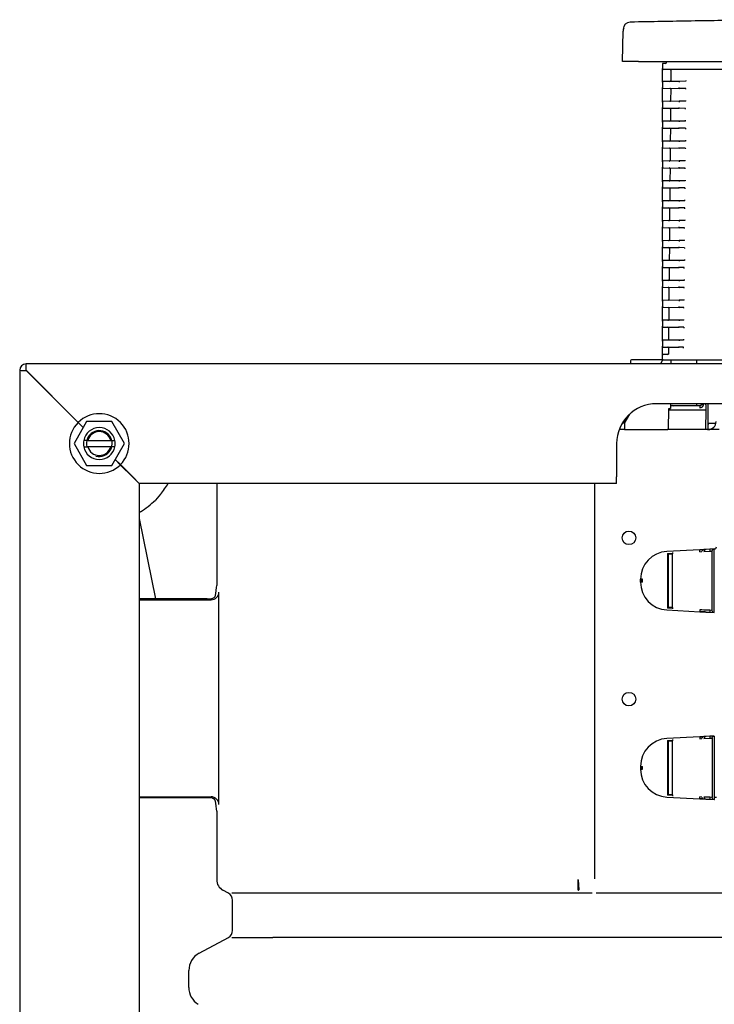
# Model space of a CAD drawing. Units: millimetres. Extents: x -18 to 918, y -18 to 1638.
# Drawn here: x 6 to 181, y 1388 to 1636 of the extents above; entities that cross this region are included whole.
import ezdxf

# ---------------------------------------------------------------- set-up
doc = ezdxf.new("R2010")
doc.units = ezdxf.units.MM
for name, color, linetype in [('$DDT_AUDIT_GENERATED_(18E)', 7, 'Continuous'), ('$DDT_AUDIT_GENERATED_(19B)', 7, 'Continuous'), ('$DDT_AUDIT_GENERATED_(271)', 7, 'Continuous'), ('$DDT_AUDIT_GENERATED_(8C2)', 7, 'Continuous'), ('490382031_SCHEIB', 7, 'Continuous'), ('66382031_REVISIO', 7, 'Continuous'), ('66939031_WANDWIN', 7, 'Continuous'), ('67406XXX_GEWINDE', 7, 'Continuous'), ('Default', 7, 'Continuous')]:
    doc.layers.add(name, color=color, linetype=linetype)

# ---------------------------------------------------------------- blocks, each defined once
blk = doc.blocks.new('SE')
at = {"layer": '$DDT_AUDIT_GENERATED_(18E)', "color": 7, "linetype": 'Continuous'}
for p, q in [((23.2, 1534.84), (20.03, 1529.34)), ((29.56, 1534.84), (23.2, 1534.84)), ((32.73, 1529.34), (29.56, 1534.84)), ((20.03, 1529.34), (23.2, 1523.84)), ((29.56, 1523.84), (32.73, 1529.34)), ((23.2, 1523.84), (29.56, 1523.84))]:
    blk.add_line(p, q, dxfattribs=at)
at = {"layer": '$DDT_AUDIT_GENERATED_(19B)', "color": 7, "linetype": 'Continuous'}
for p, q in [((504.78, 1549.34), (7.98, 1549.34)), ((6.38, 1547.74), (6.38, 609.34)), ((7.98, 1547.72), (8, 1547.74)), ((21.07, 1534.63), (7.98, 1547.72)), ((8, 1547.74), (21.09, 1534.65)), ((346.38, 1539.34), (166.38, 1539.34)), ((22.35, 1533.35), (21.07, 1534.63)), ((21.09, 1534.65), (22.36, 1533.38)), ((23.2, 1534.84), (22.36, 1533.38)), ((23.2, 1534.84), (23.2, 1534.84)), ((22.35, 1533.35), (20.03, 1529.34)), ((20.03, 1529.34), (23.2, 1523.84)), ((156.38, 1529.34), (156.38, 1520.94)), ((23.2, 1523.84), (23.2, 1523.84)), ((31.67, 1524.03), (30.4, 1525.3)), ((30.41, 1525.33), (31.69, 1524.05)), ((34.78, 1520.92), (31.67, 1524.03)), ((31.69, 1524.05), (34.8, 1520.94)), ((36.38, 1519.32), (34.78, 1520.92)), ((34.8, 1520.94), (36.4, 1519.34)), ((36.38, 1519.32), (36.38, 700.34)), ((156.38, 1519.34), (36.4, 1519.34)), ((156.38, 1519.34), (156.38, 1520.94))]:
    blk.add_line(p, q, dxfattribs=at)
for centre, radius, start, end in [((7.98, 1547.74), 1.6, 90, 180), ((-45.11, 1547.88), 53.11, 359.853, 1.5793), ((7.89, 1604.55), 56.83, 268.4772, 270.0905), ((166.38, 1529.34), 10, 90, 180), ((26.38, 1529.34), 7.5, 315.108, 134.892), ((26.38, 1529.34), 7.5, 135.108, 314.892)]:
    blk.add_arc(centre, radius, start, end, dxfattribs=at)
at = {"layer": '$DDT_AUDIT_GENERATED_(271)', "color": 7, "linetype": 'Continuous'}
for p, q in [((170.56, 1538.84), (169.93, 1538.84)), ((177.32, 1538.84), (170.56, 1538.84)), ((177.83, 1539.34), (177.81, 1539.25)), ((178.8, 1539.08), (178.84, 1539.34)), ((178.8, 1539.08), (178.8, 1537.84)), ((169.38, 1537.84), (178.8, 1537.84)), ((178.8, 1537.84), (178.71, 1532.84)), ((158.38, 1532.84), (157.01, 1532.84)), ((182.13, 1532.84), (169.14, 1532.84)), ((55.88, 1519.34), (55.88, 1493.7)), ((150.79, 1519.34), (150.79, 1419.98)), ((177.29, 1502.67), (169.01, 1502.24)), ((169.2, 1501.75), (170.56, 1501.82)), ((169.2, 1501.75), (169.2, 1488.02)), ((169.42, 1501.71), (169.4, 1501.74)), ((169.4, 1488.03), (169.4, 1501.74)), ((170.32, 1501.56), (169.44, 1501.51)), ((169.44, 1488.26), (169.44, 1501.51)), ((170.32, 1501.56), (170.32, 1488.21)), ((170.36, 1501.79), (170.36, 1487.98)), ((178.28, 1502.72), (177.29, 1502.67)), ((177.32, 1502.17), (177.29, 1502.67)), ((178.01, 1502.62), (177.3, 1502.58)), ((177.32, 1502.17), (177.81, 1502.22)), ((178.78, 1502.75), (178.28, 1502.72)), ((178.32, 1502.25), (179.79, 1502.3)), ((178.71, 1502.66), (178.51, 1502.65)), ((178.71, 1502.66), (178.8, 1502.75)), ((179.77, 1502.8), (178.78, 1502.75)), ((180.93, 1502.86), (179.77, 1502.8)), ((179.79, 1502.8), (179.79, 1502.3)), ((179.79, 1502.3), (180.43, 1502.33)), ((180.43, 1487.43), (180.43, 1502.33)), ((180.93, 1486.91), (180.93, 1502.86)), ((180.93, 1502.86), (180.93, 1502.86)), ((162.88, 1495.25), (162.38, 1495.25)), ((162.38, 1494.52), (162.38, 1495.25)), ((162.88, 1494.52), (162.38, 1494.52)), ((162.47, 1495.25), (162.47, 1494.52)), ((162.88, 1494.52), (162.88, 1495.25)), ((56.46, 1438.7), (56.46, 1491.98)), ((53.46, 1490.34), (36.38, 1490.34)), ((36.38, 1490.08), (54.42, 1490.08)), ((169.01, 1487.53), (177.29, 1487.1)), ((170.56, 1487.95), (169.2, 1488.02)), ((169.42, 1488.06), (169.4, 1488.03)), ((169.44, 1488.26), (170.32, 1488.21)), ((177.32, 1487.6), (177.29, 1487.1)), ((177.29, 1487.1), (178.28, 1487.05)), ((177.3, 1487.19), (178.71, 1487.11)), ((177.81, 1487.55), (177.32, 1487.6)), ((178.32, 1487.52), (177.81, 1487.55)), ((178.28, 1487.05), (178.78, 1487.02)), ((179.79, 1487.47), (178.32, 1487.52)), ((178.71, 1487.11), (178.8, 1487.02)), ((178.78, 1487.02), (179.77, 1486.97)), ((179.77, 1486.97), (180.93, 1486.91)), ((179.79, 1487.47), (179.79, 1486.97)), ((180.43, 1487.43), (179.79, 1487.47)), ((180.93, 1486.91), (180.93, 1486.91)), ((177.29, 1455.67), (169.01, 1455.24)), ((169.2, 1454.75), (170.56, 1454.82)), ((169.2, 1454.75), (169.2, 1441.02)), ((169.42, 1454.71), (169.4, 1454.74)), ((169.4, 1441.03), (169.4, 1454.74)), ((170.32, 1454.56), (169.44, 1454.51)), ((169.44, 1441.26), (169.44, 1454.51)), ((170.32, 1454.56), (170.32, 1441.21)), ((170.36, 1454.79), (170.36, 1440.98)), ((178.28, 1455.72), (177.29, 1455.67)), ((177.29, 1455.67), (177.32, 1455.17)), ((178.01, 1455.62), (177.3, 1455.58)), ((177.32, 1455.17), (177.81, 1455.22)), ((178.78, 1455.75), (178.28, 1455.72)), ((178.32, 1455.25), (179.79, 1455.3)), ((178.71, 1455.66), (178.51, 1455.65)), ((178.8, 1455.75), (178.71, 1455.66)), ((179.77, 1455.8), (178.78, 1455.75)), ((180.93, 1455.86), (179.77, 1455.8)), ((179.79, 1455.8), (179.79, 1455.3)), ((179.79, 1455.3), (180.43, 1455.33)), ((180.43, 1455.33), (180.43, 1440.43)), ((180.93, 1455.86), (180.93, 1440.45)), ((180.93, 1455.86), (180.93, 1455.86)), ((162.38, 1448.25), (162.88, 1448.25)), ((162.38, 1448.25), (162.38, 1447.52)), ((162.38, 1447.52), (162.88, 1447.52)), ((162.47, 1448.25), (162.47, 1447.52)), ((162.88, 1447.52), (162.88, 1448.25)), ((36.38, 1440.6), (54.42, 1440.6)), ((53.46, 1440.34), (36.38, 1440.34)), ((169.01, 1440.53), (177.29, 1440.1)), ((170.56, 1440.95), (169.2, 1441.02)), ((169.42, 1441.06), (169.4, 1441.03)), ((169.44, 1441.26), (170.32, 1441.21)), ((177.29, 1440.1), (177.32, 1440.6)), ((177.29, 1440.1), (178.28, 1440.05)), ((177.3, 1440.19), (178.01, 1440.15)), ((177.81, 1440.55), (177.32, 1440.6)), ((178.28, 1440.05), (178.78, 1440.02)), ((179.79, 1440.47), (178.32, 1440.52)), ((178.51, 1440.12), (178.71, 1440.11)), ((178.8, 1440.02), (178.71, 1440.11)), ((178.78, 1440.02), (179.77, 1439.97)), ((179.77, 1439.97), (180.93, 1439.91)), ((179.79, 1440.47), (179.79, 1439.97)), ((180.43, 1440.43), (179.79, 1440.47)), ((180.93, 1440.45), (180.93, 1439.91)), ((181.46, 1440.45), (180.93, 1440.45)), ((180.93, 1439.91), (180.97, 1439.91)), ((55.88, 1436.98), (55.88, 1419.78)), ((146.76, 1419.78), (146.72, 1419.78)), ((146.76, 1419.78), (146.86, 1417.19)), ((58.83, 1416.41), (57.46, 1417.14)), ((150.27, 1416.41), (70.02, 1416.41)), ((146.78, 1417.18), (146.86, 1417.19)), ((196.15, 1416.38), (151.22, 1416.38)), ((59.88, 1407.04), (59.88, 1414.64)), ((51.52, 1401.35), (58.83, 1405.28)), ((442.74, 1405.28), (70.02, 1405.28)), ((48.88, 1392.72), (48.88, 1396.95))]:
    blk.add_line(p, q, dxfattribs=at)
for centre in [(159.48, 1505.64), (159.48, 1465.14)]:
    blk.add_circle(centre, 1.7, dxfattribs=at)
for centre, radius, start, end in [((170.56, 1539.04), 0.2, 185, 270), ((177.29, 1539.34), 1, 270, 350), ((177.32, 1539.34), 0.5, 270, 350), ((179.38, 1534.84), 2, 270, 0), ((169.38, 1495.25), 7, 93, 180), ((180.9, 1503.42), 0.564, 273.0656, 353.8146), ((169.38, 1494.52), 7, 180, 267), ((54.33, 1491.96), 1.6, 269.9787, 314.6756), ((169.38, 1448.25), 7, 93, 180), ((169.38, 1447.52), 7, 180, 267), ((54.33, 1438.73), 1.6, 45.3278, 90.0179), ((-1462.3, 1401.8), 1609.12, 0.54785, 0.64036), ((64.86, -2462.97), 3879.38, 89.92379, 90.07621), ((64.86, 5077.68), 3672.41, 269.91949, 270.08051)]:
    blk.add_arc(centre, radius, start, end, dxfattribs=at)
for centre, major_axis, ratio, start_param, end_param in [((177.32, 1538.34), (0, -0.5), 0.052336, 3.141593, 4.712389), ((178.31, 1539.17), (0.492, -0.087), 0.0091, 3.141593, 4.660825), ((169.42, 1501.51), (0, 0.0175), 1, -1.518436, -0.007641), ((170.56, 1501.8), (0.2, 0.011), 0.087367, 1.566182, 3.049712), ((178.31, 1502.22), (0.026, -0.499), 0.984767, 3.141593, 4.660825), ((178.81, 1502.25), (0.026, -0.499), 0.984767, 3.141593, 4.660825), ((54.46, 1491.98), (-1.98, -0.32), 0.946286, 1.418541, 2.971884), ((54.88, 1490.7), (0.85, 3.61), 0.145938, 4.77771, 5.729124), ((53.46, 1490.45), (2, 0), 0.052408, 4.712389, 5.163035), ((54.42, 1492.08), (-0.63, 1.9), 0.998478, 2.820542, 2.837082), ((169.42, 1488.26), (0, -0.2), 0.087367, 0.082652, 1.566182), ((170.56, 1487.97), (-0.2, 0.011), 0.087367, 0.09188, 1.57541), ((169.42, 1454.51), (0, 0.0175), 1, -1.518436, -0.007641), ((170.56, 1454.8), (0.2, 0.011), 0.087367, 1.566182, 3.049712), ((178.31, 1455.22), (-0.026, 0.499), 0.984767, 0, 1.519233), ((178.81, 1455.25), (-0.026, 0.499), 0.984767, 0, 1.519233), ((53.46, 1440.24), (2, 0), 0.052408, 1.12015, 1.570796), ((54.42, 1438.6), (-0.63, -1.9), 0.998478, 3.446103, 3.462643), ((54.46, 1438.7), (1.98, -0.32), 0.946286, 0.169709, 1.723052), ((54.88, 1439.98), (0.85, -3.61), 0.145938, 0.554062, 1.505475), ((169.42, 1441.26), (0, -0.2), 0.087367, 0.082652, 1.566182), ((170.56, 1440.97), (-0.2, 0.011), 0.087367, 0.09188, 1.57541), ((178.31, 1440.55), (-0.026, -0.499), 0.984767, 4.763953, 6.283185), ((178.81, 1440.52), (-0.026, -0.499), 0.984767, 4.763953, 6.283185), ((58.88, 1419.78), (3, 0), 0.999848, 3.141593, 4.219905), ((57.88, 1414.64), (-2, 0), 0.999848, 3.141593, 4.219905), ((146.81, 1418.02), (-0.279, -0.96), 0.461122, 0.561963, 0.623393), ((57.88, 1407.04), (-2, 0), 0.999848, 2.06328, 3.141593), ((53.88, 1396.95), (5, 0), 0.999848, 2.06328, 3.141593), ((53.88, 1392.72), (5, 0), 0.999848, 3.141593, 4.157544)]:
    blk.add_ellipse(centre, major_axis=major_axis, ratio=ratio, start_param=start_param, end_param=end_param, dxfattribs=at)
for points, knots in [([(180.43, 1502.33), (180.43, 1502.42), (180.43, 1502.51), (180.44, 1502.67), (180.46, 1502.73), (180.54, 1502.81), (180.6, 1502.83), (180.75, 1502.85), (180.84, 1502.86), (180.93, 1502.86)], [0, 0, 0, 0, 0.25, 0.25, 0.5, 0.5, 0.75, 0.75, 1, 1, 1, 1]), ([(180.93, 1486.91), (180.84, 1486.91), (180.75, 1486.92), (180.6, 1486.94), (180.54, 1486.96), (180.46, 1487.04), (180.44, 1487.1), (180.43, 1487.26), (180.43, 1487.34), (180.43, 1487.43)], [0, 0, 0, 0, 0.25, 0.25, 0.5, 0.5, 0.75, 0.75, 1, 1, 1, 1]), ([(180.43, 1455.33), (180.43, 1455.42), (180.43, 1455.51), (180.44, 1455.67), (180.46, 1455.73), (180.54, 1455.81), (180.6, 1455.83), (180.75, 1455.85), (180.84, 1455.86), (180.93, 1455.86)], [0, 0, 0, 0, 0.25, 0.25, 0.5, 0.5, 0.75, 0.75, 1, 1, 1, 1]), ([(180.93, 1439.91), (180.84, 1439.91), (180.75, 1439.92), (180.6, 1439.94), (180.54, 1439.96), (180.46, 1440.04), (180.44, 1440.1), (180.43, 1440.26), (180.43, 1440.34), (180.43, 1440.43)], [0, 0, 0, 0, 0.25, 0.25, 0.5, 0.5, 0.75, 0.75, 1, 1, 1, 1]), ([(146.75, 1417.18), (146.75, 1417.18), (146.75, 1417.17), (146.76, 1417.17), (146.76, 1417.16), (146.77, 1417.16), (146.78, 1417.15), (146.79, 1417.15), (146.8, 1417.14), (146.81, 1417.14)], [0, 0, 0, 0, 0.251843, 0.251843, 0.251843, 0.609898, 0.609898, 0.609898, 1, 1, 1, 1]), ([(146.84, 1417.16), (146.83, 1417.17), (146.82, 1417.17), (146.82, 1417.17), (146.81, 1417.17), (146.8, 1417.17), (146.8, 1417.17), (146.79, 1417.17), (146.79, 1417.17), (146.79, 1417.18), (146.78, 1417.18), (146.78, 1417.18), (146.78, 1417.18), (146.78, 1417.18), (146.78, 1417.18), (146.78, 1417.18), (146.78, 1417.18), (146.78, 1417.18), (146.78, 1417.18), (146.78, 1417.18), (146.78, 1417.18), (146.78, 1417.18)], [0, 0, 0, 0, 0.329885, 0.329885, 0.329885, 0.553173, 0.553173, 0.553173, 0.753335, 0.753335, 0.753335, 0.860474, 0.860474, 0.860474, 0.934406, 0.934406, 0.934406, 0.988971, 0.988971, 0.988971, 1, 1, 1, 1])]:
    blk.add_open_spline(points, degree=3, knots=knots, dxfattribs=at)
at = {"layer": '$DDT_AUDIT_GENERATED_(8C2)', "color": 7, "linetype": 'Continuous'}
for p, q in [((157.88, 1625.34), (158.01, 1632.92)), ((158.02, 1633.45), (158.01, 1632.92)), ((161.88, 1625.34), (157.88, 1625.34)), ((161.88, 1625.34), (350.88, 1625.34))]:
    blk.add_line(p, q, dxfattribs=at)
blk.add_arc((159.82, 1633.41), 1.8, 91.0791, 179, dxfattribs=at)
blk.add_ellipse((159.81, 1632.89), major_axis=(-1.8, 0.03), ratio=0.9999, start_param=5.892923, end_param=6.283185, dxfattribs=at)
blk.add_open_spline([(201.53, 1635.82), (197.48, 1635.77), (189.34, 1635.68), (174.82, 1635.48), (165.42, 1635.31), (159.79, 1635.21)], degree=3, knots=[0, 0, 0, 0, 0.264479, 0.632175, 1, 1, 1, 1], dxfattribs=at)
at = {"layer": '490382031_SCHEIB', "color": 7, "linetype": 'Continuous'}
for p, q in [((19.58, 1536.16), (19.58, 1536.12)), ((33.18, 1522.56), (33.18, 1522.52)), ((34.35, 1521.39), (34.35, 1521.35)), ((34.38, 1521.32), (34.38, 1521.36))]:
    blk.add_line(p, q, dxfattribs=at)
at = {"layer": '66382031_REVISIO', "color": 7, "linetype": 'Continuous'}
for p, q in [((168.88, 1625.04), (168.88, 1625.34)), ((167.88, 1624.64), (167.88, 1624.63)), ((167.88, 1624.63), (167.88, 1623.54)), ((167.88, 1623.14), (167.88, 1623.54)), ((167.88, 1620.5), (167.88, 1623.14)), ((168.68, 1624.84), (168.08, 1624.84)), ((255.78, 1623.34), (168.08, 1623.34)), ((170.02, 1623.14), (169.99, 1620.51)), ((167.88, 1620.1), (167.88, 1620.5)), ((167.88, 1620.1), (167.88, 1618.79)), ((172.08, 1620.33), (168.08, 1620.3)), ((173.8, 1620.35), (172.08, 1620.33)), ((172.08, 1620.33), (172.08, 1620.13)), ((172.08, 1620.33), (172.08, 1620.33)), ((173.8, 1620.54), (173.8, 1620.35)), ((173.8, 1620.35), (173.8, 1620.35)), ((167.88, 1618.39), (167.88, 1618.79)), ((167.88, 1615.5), (167.88, 1618.39)), ((168.08, 1618.59), (172.08, 1618.55)), ((169.98, 1618.37), (169.95, 1615.51)), ((172.08, 1618.55), (172.08, 1618.75)), ((172.08, 1618.55), (172.08, 1618.55)), ((173.78, 1618.54), (172.08, 1618.55)), ((173.78, 1618.54), (173.78, 1618.54)), ((173.78, 1618.33), (173.78, 1618.54)), ((167.88, 1615.1), (167.88, 1615.5)), ((172.08, 1615.33), (168.08, 1615.3)), ((173.75, 1615.35), (172.08, 1615.33)), ((172.08, 1615.33), (172.08, 1615.13)), ((172.08, 1615.33), (172.08, 1615.33)), ((173.75, 1615.35), (173.75, 1615.54)), ((173.75, 1615.35), (173.75, 1615.35)), ((167.88, 1615.1), (167.88, 1613.79)), ((167.88, 1613.39), (167.88, 1613.79)), ((167.88, 1610.5), (167.88, 1613.39)), ((168.08, 1613.59), (172.08, 1613.55)), ((169.93, 1613.37), (169.91, 1610.51)), ((172.08, 1613.55), (172.08, 1613.75)), ((172.08, 1613.55), (172.08, 1613.55)), ((173.73, 1613.54), (172.08, 1613.55)), ((173.73, 1613.54), (173.73, 1613.54)), ((173.73, 1613.33), (173.73, 1613.54)), ((167.88, 1610.1), (167.88, 1610.5)), ((172.08, 1610.33), (168.08, 1610.3)), ((173.71, 1610.35), (172.08, 1610.33)), ((172.08, 1610.33), (172.08, 1610.13)), ((172.08, 1610.33), (172.08, 1610.33)), ((173.71, 1610.35), (173.71, 1610.54)), ((173.71, 1610.35), (173.71, 1610.35)), ((167.88, 1610.1), (167.88, 1608.79)), ((167.88, 1608.39), (167.88, 1608.79)), ((167.88, 1605.5), (167.88, 1608.39)), ((168.08, 1608.59), (172.08, 1608.55)), ((169.89, 1608.37), (169.86, 1605.51)), ((172.08, 1608.55), (172.08, 1608.75)), ((172.08, 1608.55), (172.08, 1608.55)), ((173.69, 1608.54), (172.08, 1608.55)), ((173.69, 1608.54), (173.69, 1608.54)), ((173.69, 1608.54), (173.69, 1608.34)), ((167.88, 1605.1), (167.88, 1605.5)), ((172.08, 1605.33), (168.08, 1605.3)), ((173.66, 1605.34), (172.08, 1605.33)), ((172.08, 1605.33), (172.08, 1605.13)), ((172.08, 1605.33), (172.08, 1605.33)), ((173.66, 1605.54), (173.66, 1605.34)), ((173.66, 1605.34), (173.66, 1605.34)), ((167.88, 1605.1), (167.88, 1603.79)), ((167.88, 1603.39), (167.88, 1603.79)), ((167.88, 1600.5), (167.88, 1603.39)), ((168.08, 1603.59), (172.08, 1603.55)), ((169.85, 1603.37), (169.82, 1600.51)), ((172.08, 1603.55), (172.08, 1603.75)), ((172.08, 1603.55), (172.08, 1603.55)), ((173.64, 1603.54), (172.08, 1603.55)), ((173.64, 1603.54), (173.65, 1603.54)), ((173.65, 1603.54), (173.64, 1603.34)), ((167.88, 1600.1), (167.88, 1600.5)), ((172.08, 1600.33), (168.08, 1600.3)), ((173.62, 1600.34), (172.08, 1600.33)), ((172.08, 1600.33), (172.08, 1600.13)), ((172.08, 1600.33), (172.08, 1600.33)), ((173.62, 1600.34), (173.62, 1600.54)), ((173.62, 1600.34), (173.62, 1600.34)), ((167.88, 1600.1), (167.88, 1598.79)), ((167.88, 1598.39), (167.88, 1598.79)), ((167.88, 1595.5), (167.88, 1598.39)), ((168.08, 1598.59), (172.08, 1598.55)), ((169.8, 1598.37), (169.78, 1595.51)), ((172.08, 1598.55), (172.08, 1598.75)), ((172.08, 1598.55), (172.08, 1598.55)), ((173.6, 1598.54), (172.08, 1598.55)), ((173.6, 1598.54), (173.6, 1598.54)), ((173.6, 1598.34), (173.6, 1598.54)), ((167.88, 1595.1), (167.88, 1595.5)), ((173.58, 1595.54), (173.58, 1595.34)), ((167.88, 1595.1), (167.88, 1593.79)), ((167.88, 1593.39), (167.88, 1593.79)), ((167.88, 1590.5), (167.88, 1593.39)), ((172.08, 1595.33), (168.08, 1595.3)), ((168.08, 1593.59), (172.08, 1593.55)), ((169.76, 1593.37), (169.73, 1590.51)), ((173.58, 1595.34), (172.08, 1595.33)), ((172.08, 1595.33), (172.08, 1595.13)), ((172.08, 1595.33), (172.08, 1595.33)), ((172.08, 1593.55), (172.08, 1593.75)), ((172.08, 1593.55), (172.08, 1593.55)), ((173.56, 1593.54), (172.08, 1593.55)), ((173.56, 1593.54), (173.56, 1593.54)), ((173.56, 1593.54), (173.56, 1593.34)), ((173.58, 1595.34), (173.58, 1595.34)), ((167.88, 1590.1), (167.88, 1590.5)), ((173.53, 1590.34), (173.53, 1590.54)), ((167.88, 1590.1), (167.88, 1588.79)), ((167.88, 1588.39), (167.88, 1588.79)), ((167.88, 1585.5), (167.88, 1588.39)), ((172.08, 1590.33), (168.08, 1590.3)), ((168.08, 1588.59), (172.08, 1588.55)), ((169.71, 1588.37), (169.69, 1585.51)), ((173.53, 1590.34), (172.08, 1590.33)), ((172.08, 1590.33), (172.08, 1590.13)), ((172.08, 1590.33), (172.08, 1590.33)), ((172.08, 1588.55), (172.08, 1588.75)), ((172.08, 1588.55), (172.08, 1588.55)), ((173.51, 1588.54), (172.08, 1588.55)), ((173.51, 1588.54), (173.51, 1588.54)), ((173.51, 1588.34), (173.51, 1588.54)), ((173.53, 1590.34), (173.53, 1590.34)), ((167.88, 1585.1), (167.88, 1585.5)), ((173.49, 1585.54), (173.49, 1585.34)), ((167.88, 1585.1), (167.88, 1583.79)), ((167.88, 1583.39), (167.88, 1583.79)), ((167.88, 1580.5), (167.88, 1583.39)), ((172.08, 1585.33), (168.08, 1585.3)), ((168.08, 1583.59), (172.08, 1583.55)), ((169.67, 1583.37), (169.65, 1580.51)), ((173.49, 1585.34), (172.08, 1585.33)), ((172.08, 1585.33), (172.08, 1585.13)), ((172.08, 1585.33), (172.08, 1585.33)), ((172.08, 1583.55), (172.08, 1583.75)), ((172.08, 1583.55), (172.08, 1583.55)), ((173.47, 1583.54), (172.08, 1583.55)), ((173.47, 1583.54), (173.47, 1583.54)), ((173.47, 1583.34), (173.47, 1583.54)), ((173.49, 1585.34), (173.49, 1585.34)), ((173.45, 1580.34), (173.45, 1580.54)), ((167.88, 1580.1), (167.88, 1580.5)), ((167.88, 1580.1), (167.88, 1578.79)), ((167.88, 1578.39), (167.88, 1578.79)), ((167.88, 1575.5), (167.88, 1578.39)), ((172.08, 1580.33), (168.08, 1580.3)), ((168.08, 1578.59), (172.08, 1578.55)), ((169.63, 1578.37), (169.6, 1575.51)), ((173.45, 1580.34), (172.08, 1580.33)), ((172.08, 1580.33), (172.08, 1580.13)), ((172.08, 1580.33), (172.08, 1580.33)), ((172.08, 1578.55), (172.08, 1578.75)), ((172.08, 1578.55), (172.08, 1578.55)), ((173.43, 1578.54), (172.08, 1578.55)), ((173.43, 1578.54), (173.43, 1578.54)), ((173.43, 1578.54), (173.43, 1578.34)), ((173.45, 1580.34), (173.45, 1580.34)), ((167.88, 1575.1), (167.88, 1575.5)), ((167.88, 1575.1), (167.88, 1573.79)), ((167.88, 1573.39), (167.88, 1573.79)), ((167.88, 1570.5), (167.88, 1573.39)), ((172.08, 1575.33), (168.08, 1575.3)), ((168.08, 1573.59), (172.08, 1573.55)), ((169.58, 1573.37), (169.56, 1570.51)), ((173.4, 1575.34), (172.08, 1575.33)), ((172.08, 1575.33), (172.08, 1575.13)), ((172.08, 1575.33), (172.08, 1575.33)), ((172.08, 1573.55), (172.08, 1573.75)), ((172.08, 1573.55), (172.08, 1573.55)), ((173.38, 1573.54), (172.08, 1573.55)), ((173.38, 1573.54), (173.38, 1573.54)), ((173.38, 1573.34), (173.38, 1573.54)), ((173.4, 1575.54), (173.4, 1575.34)), ((173.4, 1575.34), (173.4, 1575.34)), ((167.88, 1570.1), (167.88, 1570.5)), ((167.88, 1570.1), (167.88, 1568.79)), ((167.88, 1568.39), (167.88, 1568.79)), ((167.88, 1565.5), (167.88, 1568.39)), ((172.08, 1570.33), (168.08, 1570.3)), ((168.08, 1568.59), (172.08, 1568.55)), ((169.54, 1568.37), (169.51, 1565.5)), ((173.36, 1570.34), (172.08, 1570.33)), ((172.08, 1570.33), (172.08, 1570.13)), ((172.08, 1570.33), (172.08, 1570.33)), ((172.08, 1568.55), (172.08, 1568.75)), ((172.08, 1568.55), (172.08, 1568.55)), ((173.34, 1568.54), (172.08, 1568.55)), ((173.34, 1568.54), (173.34, 1568.54)), ((173.34, 1568.34), (173.34, 1568.54)), ((173.36, 1570.54), (173.36, 1570.34)), ((173.36, 1570.34), (173.36, 1570.34)), ((167.88, 1565.1), (167.88, 1565.5)), ((167.88, 1565.1), (167.88, 1563.79)), ((167.88, 1563.39), (167.88, 1563.79)), ((167.88, 1560.5), (167.88, 1563.39)), ((172.08, 1565.33), (168.08, 1565.3)), ((168.08, 1563.59), (172.08, 1563.55)), ((169.5, 1563.37), (169.47, 1560.5)), ((173.32, 1565.34), (172.08, 1565.33)), ((172.08, 1565.33), (172.08, 1565.13)), ((172.08, 1565.33), (172.08, 1565.33)), ((172.08, 1563.55), (172.08, 1563.75)), ((172.08, 1563.55), (172.08, 1563.55)), ((173.3, 1563.54), (172.08, 1563.55)), ((173.3, 1563.54), (173.3, 1563.54)), ((173.3, 1563.34), (173.3, 1563.54)), ((173.32, 1565.34), (173.32, 1565.54)), ((173.32, 1565.34), (173.32, 1565.34)), ((167.88, 1560.1), (167.88, 1560.5)), ((167.88, 1560.1), (167.88, 1558.79)), ((167.88, 1558.39), (167.88, 1558.79)), ((167.88, 1555.5), (167.88, 1558.39)), ((172.08, 1560.33), (168.08, 1560.3)), ((168.08, 1558.59), (172.08, 1558.55)), ((169.45, 1558.37), (169.43, 1555.5)), ((173.27, 1560.34), (172.08, 1560.33)), ((172.08, 1560.33), (172.08, 1560.13)), ((172.08, 1560.33), (172.08, 1560.33)), ((172.08, 1558.55), (172.08, 1558.75)), ((172.08, 1558.55), (172.08, 1558.55)), ((173.25, 1558.54), (172.08, 1558.55)), ((173.25, 1558.54), (173.25, 1558.54)), ((173.25, 1558.54), (173.25, 1558.34)), ((173.27, 1560.34), (173.27, 1560.54)), ((173.27, 1560.34), (173.27, 1560.34)), ((167.88, 1555.1), (167.88, 1555.5)), ((167.88, 1555.1), (167.88, 1553.79)), ((167.88, 1553.39), (167.88, 1553.79)), ((167.88, 1551.93), (167.88, 1553.39)), ((172.08, 1555.33), (168.08, 1555.3)), ((168.08, 1553.59), (172.08, 1553.55)), ((169.41, 1553.37), (169.4, 1551.94)), ((173.23, 1555.34), (172.08, 1555.33)), ((172.08, 1555.33), (172.08, 1555.13)), ((172.08, 1555.33), (172.08, 1555.33)), ((172.08, 1553.55), (172.08, 1553.75)), ((173.21, 1553.54), (172.08, 1553.55)), ((172.08, 1553.55), (172.08, 1553.55)), ((173.21, 1553.34), (173.21, 1553.54)), ((173.21, 1553.54), (173.21, 1553.54)), ((173.23, 1555.54), (173.23, 1555.34)), ((173.23, 1555.34), (173.23, 1555.34)), ((167.88, 1551.53), (167.88, 1551.93)), ((167.88, 1550.34), (167.88, 1551.53)), ((169.31, 1551.74), (168.08, 1551.73)), ((168.08, 1551.73), (168.08, 1551.73)), ((168.08, 1551.73), (168.08, 1551.73)), ((159.88, 1550.14), (159.88, 1549.34)), ((167.68, 1550.34), (160.08, 1550.34)), ((167.85, 1550.09), (167.39, 1549.34)), ((167.88, 1550.34), (167.68, 1550.34)), ((168.08, 1550.34), (167.88, 1550.34)), ((167.88, 1550.2), (167.88, 1550.34)), ((168.08, 1550.34), (344.68, 1550.34)), ((170.03, 1550.34), (170.02, 1549.34)), ((176.53, 1549.34), (176.53, 1550.34)), ((169.94, 1539.34), (169.93, 1538.14)), ((176.53, 1538.84), (176.53, 1539.34)), ((179.38, 1533.04), (179.38, 1539.34)), ((159.64, 1536.73), (158.41, 1534.72)), ((169.38, 1537.94), (169.34, 1533.04)), ((169.58, 1538.14), (169.93, 1538.14)), ((158.38, 1534.48), (157.79, 1534.47)), ((157.92, 1534.67), (158.39, 1534.68)), ((158.38, 1534.62), (158.38, 1532.84)), ((181.32, 1534.34), (179.58, 1534.34)), ((158.38, 1532.84), (169.14, 1532.84))]:
    blk.add_line(p, q, dxfattribs=at)
for centre, start, end in [((168.08, 1624.64), 90, 180.0022), ((168.08, 1623.54), 180, 270), ((168.68, 1625.04), 270, 359.5022), ((169.82, 1623.14), 359.5, 90), ((168.08, 1620.1), 90.5, 180), ((169.79, 1620.51), 270.5, 359.5), ((168.08, 1618.79), 180, 269.5), ((169.78, 1618.37), 359.5, 89.5), ((168.08, 1615.1), 90.5, 180), ((169.75, 1615.51), 270.5, 359.5), ((168.08, 1613.79), 180, 269.5), ((169.73, 1613.37), 359.5, 89.5), ((168.08, 1610.1), 90.5, 180), ((169.71, 1610.51), 270.5, 359.5), ((168.08, 1608.79), 180, 269.5), ((169.69, 1608.37), 359.5, 89.5), ((168.08, 1605.1), 90.5, 180), ((169.66, 1605.51), 270.5, 359.5), ((168.08, 1603.79), 180, 269.5), ((169.65, 1603.37), 359.5, 89.5), ((169.62, 1600.51), 270.5, 359.5), ((168.08, 1600.1), 90.5, 180), ((168.08, 1598.79), 180, 269.5), ((169.6, 1598.37), 359.5, 89.5), ((169.58, 1595.51), 270.5, 359.5), ((168.08, 1595.1), 90.5, 180), ((168.08, 1593.79), 180, 269.5), ((169.56, 1593.37), 359.5, 89.5), ((169.53, 1590.51), 270.5, 359.5), ((168.08, 1590.1), 90.5, 180), ((168.08, 1588.79), 180, 269.5), ((169.51, 1588.37), 359.5, 89.5), ((169.49, 1585.51), 270.5, 359.5), ((168.08, 1585.1), 90.5, 180), ((168.08, 1583.79), 180, 269.5), ((169.47, 1583.37), 359.5, 89.5), ((168.08, 1580.1), 90.5, 180), ((168.08, 1578.79), 180, 269.5), ((169.43, 1578.37), 359.5, 89.5), ((169.45, 1580.51), 270.5, 359.5), ((168.08, 1575.1), 90.5, 180), ((168.08, 1573.79), 180, 269.5), ((169.38, 1573.37), 359.5, 89.5), ((169.4, 1575.51), 270.5, 359.5), ((168.08, 1570.1), 90.5, 180), ((168.08, 1568.79), 180, 269.5), ((169.34, 1568.37), 359.5, 89.5), ((169.36, 1570.51), 270.5, 359.5), ((168.08, 1565.1), 90.5, 180), ((168.08, 1563.79), 180, 269.5), ((169.3, 1563.38), 359.5, 89.5), ((169.31, 1565.51), 270.5, 359.5), ((168.08, 1560.1), 90.5, 180), ((168.08, 1558.79), 180, 269.5), ((169.25, 1558.38), 359.5, 89.5), ((169.27, 1560.51), 270.5, 359.5), ((168.08, 1555.1), 90.5, 180), ((168.08, 1553.79), 180, 269.5), ((169.21, 1553.38), 359.5, 89.5), ((169.23, 1555.51), 270.5, 359.5), ((168.08, 1551.53), 90.5, 180), ((169.2, 1551.94), 270.5, 359.5), ((160.08, 1550.14), 90, 180), ((167.68, 1550.2), 328.4394, 0), ((169.58, 1537.94), 90, 179.5), ((158.58, 1534.62), 148.4394, 180), ((179.58, 1534.14), 90, 180), ((169.14, 1533.04), 270, 359.5), ((179.18, 1533.04), 270, 0)]:
    blk.add_arc(centre, 0.2, start, end, dxfattribs=at)
for major_axis, ratio, start_param, end_param in [((0.142, 0.142), 0.991311, 3.931354, 5.493424), ((0, -0.2), 0.999962, 1.56207, 1.570758)]:
    blk.add_ellipse((168.68, 1625.04), major_axis=major_axis, ratio=ratio, start_param=start_param, end_param=end_param, dxfattribs=at)
blk.add_open_spline([(169.45, 1551.94), (169.45, 1551.89), (169.44, 1551.83), (169.39, 1551.76), (169.35, 1551.74), (169.31, 1551.74)], degree=3, knots=[0, 0, 0, 0, 0.5, 0.5, 1, 1, 1, 1], dxfattribs=at)
at = {"layer": '66939031_WANDWIN', "color": 7, "linetype": 'Continuous'}
for p, q in [((41.79, 1516.59), (40.47, 1515.14)), ((36.38, 1510.53), (40.47, 1490.34))]:
    blk.add_line(p, q, dxfattribs=at)
for centre, radius, start, end in [((26.38, 1529.34), 20, 320.3809, 330), ((26.38, 1529.34), 20, 301.1118, 314.7751), ((37.23, 1511.36), 1, 121.1118, 148.3109)]:
    blk.add_arc(centre, radius, start, end, dxfattribs=at)
at = {"layer": '67406XXX_GEWINDE', "color": 7, "linetype": 'Continuous'}
for p, q in [((23.49, 1530.14), (22.46, 1530.14)), ((23.49, 1530.14), (29.27, 1530.14)), ((29.27, 1530.14), (30.3, 1530.14)), ((22.46, 1528.54), (23.49, 1528.54)), ((29.27, 1528.54), (23.49, 1528.54)), ((30.3, 1528.54), (29.27, 1528.54))]:
    blk.add_line(p, q, dxfattribs=at)
for radius, start, end in [(4, 11.537, 168.463), (3.24, 255, 195), (3, 15.466, 164.534), (4, 168.463, 191.537), (4, 348.463, 11.537), (4, 191.537, 348.463), (3, 195.466, 344.534)]:
    blk.add_arc((26.38, 1529.34), radius, start, end, dxfattribs=at)

msp = doc.modelspace()

# ---------------------------------------------------------------- block references
at = {"layer": 'Default'}
msp.add_blockref('SE', (0, 0), dxfattribs=at)

doc.saveas('drawing.dxf')
